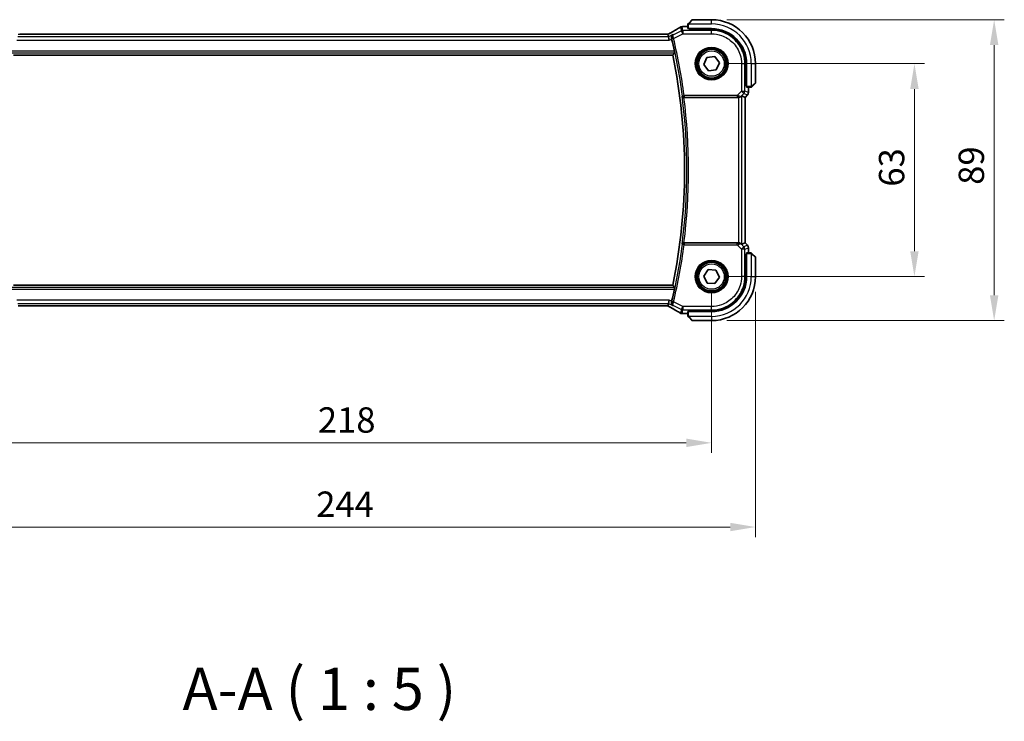
# Model space of a CAD drawing. Units: millimetres. Extents: x 0 to 7469, y 0 to 1405.
# Drawn here: x 1931 to 2222, y 393 to 600 of the extents above; entities that cross this region are included whole.
import ezdxf

# ---------------------------------------------------------------- set-up
doc = ezdxf.new("R2010")
doc.units = ezdxf.units.MM
for name, color, linetype, lineweight in [('Dimension (ISO)', 7, 'Continuous', 18), ('Symbol (ISO)', 7, 'Continuous', 18), ('Visible (ISO)', 7, 'Continuous', 35), ('Visible Narrow (ISO)', 7, 'Continuous', 25)]:
    doc.layers.add(name, color=color, linetype=linetype, lineweight=lineweight)
doc.styles.add('Note Text (TK)', font='txt')
doc.dimstyles.new('Default - Method 1b (TK)', dxfattribs={"dimscale": 3, "dimtxt": 2.5, "dimasz": 2.5, "dimexe": 1, "dimexo": 1.5, "dimgap": 1, "dimtad": 1, "dimtoh": 1, "dimrnd": 1e-08, "dimdsep": 46, "dimtxsty": 'Note Text (TK)', "dimcen": 0.09, "dimdle": 5, "dimclrd": 100, "dimclre": 100, "dimclrt": 7, "dimadec": 1, "dimazin": 1, "dimtfac": 1, "dimtmove": 0, "dimatfit": 3, "dimfxl": 1, "dimtolj": 1, "dimlwd": -1, "dimlwe": -1, "dimarcsym": 0})

# ---------------------------------------------------------------- blocks, each defined once
blk = doc.blocks.new('*D54')
at = {"layer": 'Defpoints', "color": 0}
for p in [(1917.31, 524.06), (2135.31, 524.06), (2135.31, 474.9)]:
    blk.add_point(p, dxfattribs=at)
at = {"layer": 'Dimension (ISO)', "color": 100}
for p, q in [((1917.31, 519.56), (1917.31, 471.9)), ((2135.31, 519.56), (2135.31, 471.9)), ((1924.81, 474.9), (2127.81, 474.9))]:
    blk.add_line(p, q, dxfattribs=at)
for points in [[(1924.81, 476.15), (1924.81, 473.65), (1917.31, 474.9)], [(2127.81, 476.15), (2127.81, 473.65), (2135.31, 474.9)]]:
    blk.add_solid(points, dxfattribs=at)
at = {"layer": 'Dimension (ISO)', "color": 7, "insert": (2018.86, 481.65), "char_height": 7.5, "attachment_point": 4, "style": 'Note Text (TK)'}
blk.add_mtext('\\A1;218', dxfattribs=at)
blk = doc.blocks.new('*D55')
at = {"layer": 'Defpoints', "color": 0}
for p in [(1904.31, 524.06), (2148.31, 524.06), (2148.31, 449.99)]:
    blk.add_point(p, dxfattribs=at)
at = {"layer": 'Dimension (ISO)', "color": 100}
for p, q in [((1904.31, 519.56), (1904.31, 446.99)), ((2148.31, 519.56), (2148.31, 446.99)), ((1911.81, 449.99), (2140.81, 449.99))]:
    blk.add_line(p, q, dxfattribs=at)
for points in [[(1911.81, 451.24), (1911.81, 448.74), (1904.31, 449.99)], [(2140.81, 451.24), (2140.81, 448.74), (2148.31, 449.99)]]:
    blk.add_solid(points, dxfattribs=at)
at = {"layer": 'Dimension (ISO)', "color": 7, "insert": (2018.37, 456.74), "char_height": 7.5, "attachment_point": 4, "style": 'Note Text (TK)'}
blk.add_mtext('\\A1;244', dxfattribs=at)
blk = doc.blocks.new('*D56')
at = {"layer": 'Defpoints', "color": 0}
for p in [(2135.31, 587.06), (2135.31, 524.06), (2195.31, 524.06)]:
    blk.add_point(p, dxfattribs=at)
at = {"layer": 'Dimension (ISO)', "color": 100}
for p, q in [((2139.81, 587.06), (2198.31, 587.06)), ((2195.31, 579.56), (2195.31, 531.56)), ((2139.81, 524.06), (2198.31, 524.06))]:
    blk.add_line(p, q, dxfattribs=at)
for points in [[(2194.06, 579.56), (2196.56, 579.56), (2195.31, 587.06)], [(2194.06, 531.56), (2196.56, 531.56), (2195.31, 524.06)]]:
    blk.add_solid(points, dxfattribs=at)
at = {"layer": 'Dimension (ISO)', "color": 7, "insert": (2188.56, 550.68), "char_height": 7.5, "attachment_point": 4, "rotation": 90, "style": 'Note Text (TK)'}
blk.add_mtext('\\A1;63', dxfattribs=at)
blk = doc.blocks.new('*D57')
at = {"layer": 'Defpoints', "color": 0}
for p in [(2135.31, 600.06), (2135.31, 511.06), (2218.9, 511.06)]:
    blk.add_point(p, dxfattribs=at)
at = {"layer": 'Dimension (ISO)', "color": 100}
for p, q in [((2139.81, 600.06), (2221.9, 600.06)), ((2218.9, 592.56), (2218.9, 518.56)), ((2139.81, 511.06), (2221.9, 511.06))]:
    blk.add_line(p, q, dxfattribs=at)
for points in [[(2217.65, 592.56), (2220.15, 592.56), (2218.9, 600.06)], [(2217.65, 518.56), (2220.15, 518.56), (2218.9, 511.06)]]:
    blk.add_solid(points, dxfattribs=at)
at = {"layer": 'Dimension (ISO)', "color": 7, "insert": (2212.15, 551.23), "char_height": 7.5, "attachment_point": 4, "rotation": 90, "style": 'Note Text (TK)'}
blk.add_mtext('\\A1;89', dxfattribs=at)

msp = doc.modelspace()

# ---------------------------------------------------------------- linework, layer by layer
at = {"layer": 'Visible (ISO)'}
for p, q in [((2128.5602, 599.062), (2129.5008, 600.0026)), ((2135.3094, 600.0612), (2129.6422, 600.0612)), ((2126.8881, 598.0074), (2128.3094, 598.0074)), ((2128.3094, 598.5573), (2128.3094, 597.4217)), ((2128.5094, 597.4112), (2135.3094, 597.4112)), ((2128.7094, 597.2856), (2128.7094, 597.4112)), ((2135.3065, 597.2843), (2128.7094, 597.2856)), ((2128.8094, 597.4112), (2128.8094, 597.2855)), ((2121.9754, 595.7454), (1930.6434, 595.7454)), ((2122.3838, 595.7462), (2122.5637, 594.9841)), ((2122.5637, 594.9841), (2122.7994, 593.9855)), ((1928.8173, 589.5612), (2123.8015, 589.5612)), ((2133.0141, 586.8066), (2133.9413, 588.9217)), ((2133.9413, 588.9217), (2136.2366, 589.1763)), ((2136.2366, 589.1763), (2137.6047, 587.3158)), ((2134.3822, 584.9461), (2133.0141, 586.8066)), ((2137.6047, 587.3158), (2136.6775, 585.2007)), ((2145.5307, 587.0583), (2145.5307, 580.4498)), ((2145.6594, 587.0612), (2145.6594, 580.2612)), ((2148.3094, 581.394), (2148.3094, 587.0612)), ((2136.6775, 585.2007), (2134.3822, 584.9461)), ((2145.5307, 580.5612), (2145.6594, 580.5612)), ((2145.5307, 580.4508), (2145.6594, 580.4503)), ((2145.6594, 580.4497), (2145.5307, 580.4498)), ((2145.6699, 580.0612), (2146.8055, 580.0612)), ((2146.2556, 580.0612), (2146.2556, 578.4977)), ((2148.2508, 581.2526), (2147.3102, 580.312)), ((2127.1275, 577.0612), (2143.2337, 577.0612)), ((2144.2323, 577.5073), (2145.2543, 577.084)), ((2145.2543, 577.084), (2145.2556, 577.0835)), ((2145.9627, 577.7906), (2145.2556, 577.0835)), ((2145.2556, 577.0835), (2145.2556, 534.0389)), ((2143.2337, 534.0612), (2127.1275, 534.0612)), ((2144.2323, 533.615), (2145.2543, 534.0383)), ((2145.2556, 534.0389), (2145.2543, 534.0383)), ((2145.9627, 533.3318), (2145.2556, 534.0389)), ((2145.5307, 530.6726), (2145.6594, 530.6727)), ((2145.5307, 524.0641), (2145.5307, 530.6726)), ((2145.6594, 530.6721), (2145.5307, 530.6716)), ((2145.6594, 530.5612), (2145.5307, 530.5612)), ((2145.6594, 530.8612), (2145.6594, 524.0612)), ((2146.8055, 531.0612), (2145.6699, 531.0612)), ((2146.2556, 532.6247), (2146.2556, 531.0612)), ((2147.3102, 530.8104), (2148.2508, 529.8698)), ((2148.3094, 524.0612), (2148.3094, 529.7283)), ((2133.0067, 524.2375), (2134.3108, 526.1435)), ((2134.3108, 526.1435), (2136.6134, 525.9672)), ((2136.6134, 525.9672), (2137.6121, 523.8849)), ((2123.8015, 521.5612), (1928.8173, 521.5612)), ((2134.0054, 522.1552), (2133.0067, 524.2375)), ((2136.308, 521.9789), (2134.0054, 522.1552)), ((2137.6121, 523.8849), (2136.308, 521.9789)), ((2122.5637, 516.1383), (2122.3838, 515.3762)), ((2122.5637, 516.1383), (2122.7994, 517.1369)), ((1930.6434, 515.377), (2121.9754, 515.377)), ((2128.3094, 513.115), (2126.8881, 513.115)), ((2128.3094, 513.7007), (2128.3094, 512.5651)), ((2135.3094, 513.7112), (2128.5094, 513.7112)), ((2128.7094, 513.8368), (2135.3065, 513.838)), ((2128.7094, 513.7112), (2128.7094, 513.8368)), ((2128.8094, 513.8368), (2128.8094, 513.7112)), ((2129.5008, 511.1198), (2128.5602, 512.0604)), ((2129.6422, 511.0612), (2135.3094, 511.0612))]:
    msp.add_line(p, q, dxfattribs=at)
for centre in [(2135.3094, 587.0612), (2135.3094, 524.0612)]:
    msp.add_circle(centre, 4.25, dxfattribs=at)
for centre, radius, start, end in [((2129.6422, 599.8612), 0.2, 90, 135), ((2135.3094, 587.0612), 13, 0, 90), ((2126.5647, 596.9798), 1, 94.725518, 120.643368), ((2126.8881, 597.0074), 1, 90, 95.046689), ((2135.3094, 587.0612), 10.35, 0, 90), ((1960.7844, 555.5612), 167.2687, 12.148771, 13.403164), ((1960.7844, 555.5612), 166.525, 348.218876, 11.781124), ((2148.1094, 581.394), 0.2, 315, 0), ((2145.2556, 578.4977), 1, 315, 0), ((2145.2556, 532.6247), 1, 0, 45), ((2148.1094, 529.7283), 0.2, 0, 45), ((2135.3094, 524.0612), 13, 270, 0), ((2135.3094, 524.0612), 10.35, 270, 0), ((1960.7844, 555.5612), 167.2687, 346.596836, 347.851229), ((2126.5647, 514.1426), 1, 239.356632, 265.274482), ((2126.8881, 514.115), 1, 264.953311, 270), ((2129.6422, 511.2612), 0.2, 225, 270)]:
    msp.add_arc(centre, radius, start, end, dxfattribs=at)
for centre, major_axis, ratio, start_param, end_param in [((2109.2209, 598.4561), (-20.3369, -0.063), 0.04957285, 2.58429531, 2.61458818), ((2128.5094, 597.4217), (0.2, 0), 0.05240778, 3.14159265, 4.71238898), ((2135.3046, 587.0583), (-9.3579, -4.1234), 0.99999803, 2.72655521, 4.29716714), ((2121.9755, 595.8417), (-1.8924, 0), 0.05089632, 1.57076247, 1.78634469), ((2145.6699, 580.2612), (0, -0.2), 0.05240778, 4.71238898, 6.28318531), ((2143.2337, 576.9737), (1, 0), 0.08748866, 1.5020315, 1.57079633), ((2143.2337, 576.5048), (0.9993, 1.0021), 0.03700701, 0.01526811, 0.65408381), ((2143.2337, 534.1487), (-1, 0), 0.08748866, 1.57079633, 1.63956115), ((2143.2337, 534.6175), (0.9993, -1.0021), 0.03700701, 5.6291015, 6.2679172), ((2145.6699, 530.8612), (0, -0.2), 0.05240778, 3.14159265, 4.71238898), ((2135.3046, 524.0641), (-9.3579, 4.1234), 0.99999803, 1.98601588, 3.55662781), ((1930.6433, 515.2807), (1.8924, 0), 0.05089632, 1.57076247, 1.78634469), ((2121.9755, 515.2807), (1.892, 0), 0.05087773, 1.35522381, 1.57085455), ((2109.2263, 512.6676), (20.3307, -0.064), 0.04954287, 0.52700229, 0.55730447), ((2128.5094, 513.7007), (-0.2, 0), 0.05240778, 4.71238898, 6.28318531)]:
    msp.add_ellipse(centre, major_axis=major_axis, ratio=ratio, start_param=start_param, end_param=end_param, dxfattribs=at)
for points, knots in [([(2126.055, 597.8401), (2125.876, 597.7341), (2125.6899, 597.6247), (2125.3042, 597.3998), (2125.1045, 597.2842), (2124.6921, 597.0469), (2124.4794, 596.9253), (2124.0414, 596.6764), (2123.8161, 596.5492), (2123.3535, 596.2893), (2123.1162, 596.1566), (2122.8732, 596.0215)], [0.681693487, 0.681693487, 0.681693487, 0.681693487, 0.730013755, 0.730013755, 0.778334022, 0.778334022, 0.826654289, 0.826654289, 0.874974556, 0.874974556, 0.923294824, 0.923294824, 0.923294824, 0.923294824]), ([(2128.3094, 598.7283), (2128.3094, 598.73), (2128.3094, 598.7317), (2128.3095, 598.735), (2128.3096, 598.7366), (2128.3098, 598.7413), (2128.31, 598.7443), (2128.3106, 598.7507), (2128.311, 598.754), (2128.3117, 598.7584), (2128.3118, 598.7595), (2128.3122, 598.7615), (2128.3123, 598.7624), (2128.3127, 598.7646), (2128.3129, 598.7657), (2128.3134, 598.7685), (2128.3138, 598.77), (2128.315, 598.7758), (2128.3161, 598.78), (2128.3197, 598.7925), (2128.3227, 598.8007), (2128.3284, 598.8137), (2128.3309, 598.8188), (2128.3356, 598.8274), (2128.3378, 598.8311), (2128.3433, 598.8399), (2128.3466, 598.8447), (2128.3556, 598.8565), (2128.3616, 598.8634), (2128.368, 598.8698)], [0, 0, 0, 0, 0.0005205866, 0.0005205866, 0.0010372564, 0.0010372564, 0.0020453759, 0.0020453759, 0.0033078715, 0.0033078715, 0.003728285, 0.003728285, 0.0040652602, 0.0040652602, 0.0044326559, 0.0044326559, 0.0049215163, 0.0049215163, 0.0062247865, 0.0062247865, 0.0088408435, 0.0088408435, 0.0105117913, 0.0105117913, 0.0118139276, 0.0118139276, 0.0138142202, 0.0138142202, 0.0168557728, 0.0168557728, 0.0168557728, 0.0168557728]), ([(2128.3094, 598.7283), (2128.3094, 598.7283), (2128.3094, 598.6695), (2128.3094, 598.5949), (2128.3094, 598.582), (2128.3094, 598.5693), (2128.3094, 598.5573)], [0, 0, 0, 0, 0.85253061, 0.85253061, 0.85253061, 1, 1, 1, 1]), ([(2128.5602, 599.062), (2128.4928, 598.9946), (2128.3818, 598.8836), (2128.3702, 598.872), (2128.3682, 598.87), (2128.368, 598.8698), (2128.368, 598.8698)], [0, 0, 0, 0, 0.85304448, 0.85304448, 0.85304448, 1, 1, 1, 1]), ([(2122.8732, 596.0215), (2122.8429, 596.0046), (2122.8114, 595.9872), (2122.7464, 595.9516), (2122.7129, 595.9333), (2122.644, 595.8959), (2122.6087, 595.8768), (2122.5362, 595.8379), (2122.4992, 595.8181), (2122.4301, 595.7813), (2122.3983, 595.7645), (2122.366, 595.7474)], [0.923294824, 0.923294824, 0.923294824, 0.923294824, 0.989801101, 0.989801101, 1.056307379, 1.056307379, 1.122813657, 1.122813657, 1.189319935, 1.189319935, 1.244399708, 1.244399708, 1.244399708, 1.244399708]), ([(2123.8922, 595.6483), (2123.891, 595.6476), (2123.8898, 595.6469), (2123.8147, 595.6035), (2123.7463, 595.5492), (2123.627, 595.4219), (2123.5751, 595.349), (2123.4804, 595.1645), (2123.4423, 595.0466), (2123.4147, 594.8182), (2123.4157, 594.7132), (2123.4388, 594.5744), (2123.4453, 594.5433), (2123.4532, 594.5122)], [-0.162437498, -0.162437498, -0.162437498, -0.162437498, -0.161833379, -0.161833379, -0.12450985, -0.12450985, -0.088449327, -0.088449327, -0.043702893, -0.043702893, -0.009771891, -0.009771891, 0, 0, 0, 0]), ([(2124.307, 590.763), (2124.3198, 590.7034), (2124.3324, 590.64), (2124.3541, 590.5189), (2124.363, 590.4616), (2124.3745, 590.3709), (2124.3779, 590.3313), (2124.3783, 590.2828), (2124.3763, 590.2696), (2124.3726, 590.2649)], [0.2303885177, 0.2303885177, 0.2303885177, 0.2303885177, 0.2485460951, 0.2485460951, 0.2676425535, 0.2676425535, 0.2865247498, 0.2865247498, 0.3019788028, 0.3019788028, 0.3019788028, 0.3019788028]), ([(2146.8055, 580.0612), (2146.8748, 580.0612), (2146.9652, 580.0612), (2146.9748, 580.0612), (2146.9765, 580.0612), (2146.9766, 580.0612), (2146.9766, 580.0612)], [0, 0, 0, 0, 0.85378669, 0.85378669, 0.85378669, 1, 1, 1, 1]), ([(2147.118, 580.1198), (2147.1153, 580.117), (2147.1124, 580.1143), (2147.1066, 580.1092), (2147.1036, 580.1067), (2147.0996, 580.1035), (2147.0986, 580.1027), (2147.0927, 580.0983), (2147.0879, 580.0949), (2147.077, 580.0881), (2147.071, 580.0847), (2147.0603, 580.0794), (2147.0555, 580.0773), (2147.0394, 580.0709), (2147.0275, 580.0674), (2147.0142, 580.0647), (2147.0126, 580.0644), (2147.0101, 580.064), (2147.0091, 580.0638), (2147.007, 580.0635), (2147.0058, 580.0633), (2147.0013, 580.0627), (2146.9977, 580.0623), (2146.9914, 580.0617), (2146.9886, 580.0615), (2146.9842, 580.0613), (2146.9827, 580.0613), (2146.9797, 580.0612), (2146.9781, 580.0612), (2146.9766, 580.0612)], [0, 0, 0, 0, 0.0012495082, 0.0012495082, 0.0025789255, 0.0025789255, 0.0030216337, 0.0030216337, 0.0051689662, 0.0051689662, 0.0071607713, 0.0071607713, 0.0087369275, 0.0087369275, 0.0124076696, 0.0124076696, 0.0128838964, 0.0128838964, 0.0132563707, 0.0132563707, 0.0136942812, 0.0136942812, 0.0150093851, 0.0150093851, 0.0159623197, 0.0159623197, 0.0164478625, 0.0164478625, 0.0169364279, 0.0169364279, 0.0169364279, 0.0169364279]), ([(2147.118, 580.1198), (2147.118, 580.1198), (2147.1579, 580.1597), (2147.2265, 580.2283), (2147.2565, 580.2582), (2147.2862, 580.288), (2147.3102, 580.312)], [0, 0, 0, 0, 0.69625733, 0.69625733, 0.69625733, 1, 1, 1, 1]), ([(2126.5739, 577.4541), (2126.5741, 577.4532), (2126.5743, 577.4522), (2126.5864, 577.4012), (2126.6073, 577.352), (2126.6656, 577.2622), (2126.7025, 577.2208), (2126.7911, 577.1498), (2126.8425, 577.1195), (2126.9471, 577.0802), (2126.9969, 577.0683), (2127.0669, 577.0618), (2127.0847, 577.0611), (2127.1026, 577.0611)], [-0.0860129447, -0.0860129447, -0.0860129447, -0.0860129447, -0.0855861989, -0.0855861989, -0.0631551994, -0.0631551994, -0.0418007153, -0.0418007153, -0.0213443691, -0.0213443691, -0.0053760357, -0.0053760357, 0, 0, 0, 0]), ([(2143.3024, 577.061), (2143.3407, 577.0607), (2143.3784, 577.0626), (2143.5339, 577.0778), (2143.6519, 577.1104), (2143.8537, 577.2035), (2143.9387, 577.263), (2144.0042, 577.3226)], [0.8298982879, 0.8298982879, 0.8298982879, 0.8298982879, 0.8410982076, 0.8410982076, 0.8775623183, 0.8775623183, 0.9130044145, 0.9130044145, 0.9130044145, 0.9130044145]), ([(2127.1026, 534.0612), (2127.0524, 534.0615), (2127.0034, 534.0548), (2126.9007, 534.0279), (2126.8495, 534.0053), (2126.7442, 533.9408), (2126.6951, 533.895), (2126.6167, 533.7913), (2126.5889, 533.7318), (2126.5743, 533.6701), (2126.5741, 533.6692), (2126.5739, 533.6682)], [-0.0863834538, -0.0863834538, -0.0863834538, -0.0863834538, -0.0711469849, -0.0711469849, -0.0525499132, -0.0525499132, -0.0274363776, -0.0274363776, 0, 0, 0.0004302974, 0.0004302974, 0.0004302974, 0.0004302974]), ([(2144.0042, 533.7998), (2143.9401, 533.8581), (2143.858, 533.9158), (2143.6581, 534.0102), (2143.5373, 534.0442), (2143.3784, 534.0598), (2143.3406, 534.0616), (2143.3024, 534.0614)], [0.4186015433, 0.4186015433, 0.4186015433, 0.4186015433, 0.4530214688, 0.4530214688, 0.4905261815, 0.4905261815, 0.5017410096, 0.5017410096, 0.5017410096, 0.5017410096]), ([(2146.9766, 531.0612), (2146.9766, 531.0612), (2146.9177, 531.0612), (2146.8432, 531.0612), (2146.8303, 531.0612), (2146.8175, 531.0612), (2146.8055, 531.0612)], [0, 0, 0, 0, 0.85253061, 0.85253061, 0.85253061, 1, 1, 1, 1]), ([(2146.9766, 531.0612), (2146.9782, 531.0612), (2146.9799, 531.0612), (2146.9832, 531.0611), (2146.9848, 531.061), (2146.9895, 531.0608), (2146.9925, 531.0606), (2146.9989, 531.06), (2147.0023, 531.0596), (2147.0067, 531.0589), (2147.0078, 531.0587), (2147.0097, 531.0584), (2147.0107, 531.0583), (2147.0128, 531.0579), (2147.0139, 531.0577), (2147.0167, 531.0571), (2147.0183, 531.0568), (2147.024, 531.0555), (2147.0282, 531.0545), (2147.0407, 531.0509), (2147.0489, 531.0479), (2147.0619, 531.0422), (2147.067, 531.0397), (2147.0757, 531.035), (2147.0794, 531.0328), (2147.0881, 531.0273), (2147.0929, 531.024), (2147.1048, 531.015), (2147.1116, 531.009), (2147.118, 531.0026)], [0, 0, 0, 0, 0.0005205866, 0.0005205866, 0.0010372564, 0.0010372564, 0.0020453759, 0.0020453759, 0.0033078715, 0.0033078715, 0.003728285, 0.003728285, 0.0040652602, 0.0040652602, 0.0044326559, 0.0044326559, 0.0049215163, 0.0049215163, 0.0062247865, 0.0062247865, 0.0088408435, 0.0088408435, 0.0105117913, 0.0105117913, 0.0118139276, 0.0118139276, 0.0138142202, 0.0138142202, 0.0168557728, 0.0168557728, 0.0168557728, 0.0168557728]), ([(2147.3102, 530.8104), (2147.2428, 530.8778), (2147.1318, 530.9887), (2147.1202, 531.0004), (2147.1182, 531.0024), (2147.118, 531.0026), (2147.118, 531.0026)], [0, 0, 0, 0, 0.85304448, 0.85304448, 0.85304448, 1, 1, 1, 1]), ([(2124.3726, 520.8575), (2124.3763, 520.8527), (2124.3783, 520.8396), (2124.3779, 520.7911), (2124.3745, 520.7515), (2124.363, 520.6608), (2124.3541, 520.6035), (2124.3324, 520.4823), (2124.3198, 520.4189), (2124.307, 520.3594)], [0.0034281434, 0.0034281434, 0.0034281434, 0.0034281434, 0.0188821964, 0.0188821964, 0.0377643928, 0.0377643928, 0.0568608511, 0.0568608511, 0.0750184286, 0.0750184286, 0.0750184286, 0.0750184286]), ([(2123.4532, 516.6101), (2123.4274, 516.5092), (2123.4169, 516.4087), (2123.4217, 516.1895), (2123.4448, 516.0751), (2123.5217, 515.8629), (2123.5779, 515.7662), (2123.7149, 515.5989), (2123.7977, 515.5287), (2123.8898, 515.4754), (2123.891, 515.4747), (2123.8922, 515.474)], [-0.163140563, -0.163140563, -0.163140563, -0.163140563, -0.131124494, -0.131124494, -0.090294682, -0.090294682, -0.046293922, -0.046293922, 0, 0, 0.000608734, 0.000608734, 0.000608734, 0.000608734]), ([(2122.366, 515.3749), (2122.3983, 515.3579), (2122.4301, 515.341), (2122.4992, 515.3043), (2122.5362, 515.2845), (2122.6087, 515.2456), (2122.644, 515.2265), (2122.7129, 515.1891), (2122.7464, 515.1708), (2122.8114, 515.1351), (2122.8429, 515.1178), (2122.8732, 515.1009)], [-1.244399696, -1.244399696, -1.244399696, -1.244399696, -1.189319935, -1.189319935, -1.122813657, -1.122813657, -1.056307379, -1.056307379, -0.989801101, -0.989801101, -0.923294824, -0.923294824, -0.923294824, -0.923294824]), ([(2122.8732, 515.1009), (2123.1162, 514.9657), (2123.3535, 514.8331), (2123.8161, 514.5732), (2124.0414, 514.4459), (2124.4794, 514.1971), (2124.6921, 514.0755), (2125.1045, 513.8382), (2125.3042, 513.7226), (2125.6899, 513.4976), (2125.876, 513.3883), (2126.055, 513.2822)], [-0.923294824, -0.923294824, -0.923294824, -0.923294824, -0.874974556, -0.874974556, -0.826654289, -0.826654289, -0.778334022, -0.778334022, -0.730013755, -0.730013755, -0.681693487, -0.681693487, -0.681693487, -0.681693487]), ([(2128.3094, 512.5651), (2128.3094, 512.4958), (2128.3094, 512.4054), (2128.3094, 512.3958), (2128.3094, 512.3941), (2128.3094, 512.394), (2128.3094, 512.394)], [0, 0, 0, 0, 0.85378669, 0.85378669, 0.85378669, 1, 1, 1, 1]), ([(2128.368, 512.2526), (2128.3653, 512.2553), (2128.3626, 512.2582), (2128.3574, 512.264), (2128.3549, 512.267), (2128.3517, 512.271), (2128.351, 512.272), (2128.3465, 512.2779), (2128.3431, 512.2827), (2128.3363, 512.2936), (2128.3329, 512.2996), (2128.3277, 512.3103), (2128.3255, 512.3151), (2128.3191, 512.3312), (2128.3156, 512.3431), (2128.313, 512.3564), (2128.3127, 512.3579), (2128.3122, 512.3605), (2128.3121, 512.3615), (2128.3117, 512.3636), (2128.3116, 512.3648), (2128.3109, 512.3693), (2128.3105, 512.3728), (2128.3099, 512.3792), (2128.3097, 512.382), (2128.3095, 512.3864), (2128.3095, 512.3879), (2128.3094, 512.3909), (2128.3094, 512.3925), (2128.3094, 512.394)], [0, 0, 0, 0, 0.0012495082, 0.0012495082, 0.0025789255, 0.0025789255, 0.0030216337, 0.0030216337, 0.0051689662, 0.0051689662, 0.0071607713, 0.0071607713, 0.0087369275, 0.0087369275, 0.0124076696, 0.0124076696, 0.0128838964, 0.0128838964, 0.0132563707, 0.0132563707, 0.0136942812, 0.0136942812, 0.0150093851, 0.0150093851, 0.0159623197, 0.0159623197, 0.0164478625, 0.0164478625, 0.0169364279, 0.0169364279, 0.0169364279, 0.0169364279]), ([(2128.368, 512.2526), (2128.368, 512.2526), (2128.4079, 512.2127), (2128.4765, 512.1441), (2128.5065, 512.1141), (2128.5362, 512.0844), (2128.5602, 512.0604)], [0, 0, 0, 0, 0.69625733, 0.69625733, 0.69625733, 1, 1, 1, 1])]:
    msp.add_open_spline(points, degree=3, knots=knots, dxfattribs=at)
for points, degree in [([(2122.3838, 595.7462), (2122.3835, 595.7472), (2122.3824, 595.7476), (2122.3802, 595.7476)], 3), ([(2123.4972, 594.3343), (2123.4833, 594.3926), (2123.4685, 594.4526), (2123.4532, 594.5122)], 3), ([(2123.8015, 589.5612), (2124.0871, 589.9124), (2124.3726, 590.2649)], 2), ([(2127.1275, 577.0612), (2127.1194, 577.0612), (2127.1111, 577.0612), (2127.1026, 577.0611)], 3), ([(2127.1026, 534.0612), (2127.1111, 534.0612), (2127.1194, 534.0612), (2127.1275, 534.0612)], 3), ([(2124.3726, 520.8575), (2124.0871, 521.2099), (2123.8015, 521.5612)], 2), ([(2123.4532, 516.6101), (2123.4685, 516.6698), (2123.4833, 516.7297), (2123.4972, 516.788)], 3), ([(2122.3802, 515.3748), (2122.3824, 515.3748), (2122.3835, 515.3752), (2122.3838, 515.3762)], 3)]:
    msp.add_open_spline(points, degree=degree, dxfattribs=at)
at = {"layer": 'Visible Narrow (ISO)'}
for p, q in [((2129.6422, 600.0612), (2128.7016, 598.9414)), ((2135.3094, 598.8112), (2135.3094, 600.0612)), ((2126.1181, 597.873), (2126.3714, 596.8)), ((2126.818, 596.9055), (2126.5647, 597.9784)), ((2126.8881, 598.0074), (2126.8881, 598.006)), ((2126.8881, 598.006), (2128.3094, 598.006)), ((2128.3094, 598.5573), (2128.5094, 598.5573)), ((2128.5094, 597.4112), (2128.5094, 598.5573)), ((2128.6049, 598.8112), (2135.3094, 598.8112)), ((2129.0094, 597.2855), (2129.0094, 597.4112)), ((2135.3065, 597.2843), (2135.3092, 596.9055)), ((2122.5637, 594.9841), (1930.0551, 594.9841)), ((1930.6434, 595.744), (1930.6434, 595.7454)), ((1930.6434, 595.744), (2121.9754, 595.744)), ((2121.9754, 595.744), (2121.9754, 595.7454)), ((2123.8922, 595.6483), (2122.5637, 594.9841)), ((2122.7994, 593.9855), (2123.4972, 594.3343)), ((2124.0573, 594.5265), (2123.5728, 594.4109)), ((2126.3714, 596.8), (2124.0315, 595.6301)), ((2124.0573, 594.5265), (2126.818, 595.9068)), ((2126.818, 595.9068), (2126.3714, 596.8)), ((2126.818, 596.9055), (2126.818, 595.9068)), ((2135.3092, 596.9055), (2126.818, 596.9055)), ((2126.818, 595.9068), (2135.3092, 595.9068)), ((2135.3092, 595.9068), (2135.3092, 596.9055)), ((1929.8194, 593.9855), (2122.7994, 593.9855)), ((1928.2462, 590.2649), (2124.3726, 590.2649)), ((2124.307, 590.763), (1928.3118, 590.763)), ((2144.1551, 587.061), (2144.1551, 578.9535)), ((2144.1551, 587.061), (2145.1537, 587.061)), ((2145.1537, 578.9535), (2145.1537, 587.061)), ((2145.1537, 587.061), (2145.5307, 587.0583)), ((2147.0594, 587.0612), (2147.0594, 580.3566)), ((2147.0594, 587.0612), (2148.3094, 587.0612)), ((2145.6594, 580.7612), (2145.5307, 580.7612)), ((2146.8055, 580.2612), (2145.6594, 580.2612)), ((2146.2543, 580.0612), (2146.2543, 578.4977)), ((2146.8055, 580.2612), (2146.8055, 580.0612)), ((2147.1896, 580.4534), (2148.3094, 581.394)), ((2126.6889, 577.585), (2127.1827, 577.6506)), ((2142.8521, 577.6506), (2127.1827, 577.6506)), ((2127.1827, 577.6506), (2127.1827, 577.1525)), ((2127.1827, 577.1525), (2142.8521, 577.1525)), ((2144.1551, 578.9535), (2142.8521, 577.6506)), ((2142.8521, 577.6506), (2142.8521, 577.1525)), ((2143.2337, 577.0612), (2143.2337, 534.0612)), ((2143.3146, 577.1412), (2143.3024, 577.061)), ((2144.0042, 577.3226), (2144.0164, 577.4026)), ((2144.0164, 577.4026), (2144.8612, 578.2474)), ((2144.1551, 578.9535), (2145.1537, 578.9535)), ((2144.8612, 578.2474), (2144.1551, 578.9535)), ((2144.2323, 533.615), (2144.2323, 577.5073)), ((2144.8612, 578.2474), (2145.9618, 577.7915)), ((2146.2543, 578.4977), (2145.1537, 578.9535)), ((2145.9618, 577.7915), (2145.2543, 577.084)), ((2145.2543, 577.084), (2145.2543, 534.0383)), ((2145.9627, 577.7906), (2145.9618, 577.7915)), ((2146.2543, 578.4977), (2146.2556, 578.4977)), ((2127.1827, 533.4718), (2126.6889, 533.5373)), ((2127.1827, 533.9699), (2127.1827, 533.4718)), ((2142.8521, 533.9699), (2127.1827, 533.9699)), ((2127.1827, 533.4718), (2142.8521, 533.4718)), ((2142.8521, 533.4718), (2142.8521, 533.9699)), ((2142.8521, 533.4718), (2144.1551, 532.1688)), ((2143.3146, 533.9812), (2143.3024, 534.0614)), ((2144.0164, 533.7198), (2144.0042, 533.7998)), ((2144.8612, 532.875), (2144.0164, 533.7198)), ((2145.9618, 533.3308), (2144.8612, 532.875)), ((2145.2543, 534.0383), (2145.9618, 533.3308)), ((2145.9618, 533.3308), (2145.9627, 533.3318)), ((2144.1551, 532.1688), (2144.8612, 532.875)), ((2144.1551, 532.1688), (2144.1551, 524.0613)), ((2145.1537, 532.1688), (2144.1551, 532.1688)), ((2145.1537, 532.1688), (2146.2543, 532.6247)), ((2145.1537, 524.0613), (2145.1537, 532.1688)), ((2145.5307, 530.3612), (2145.6594, 530.3612)), ((2145.6594, 530.8612), (2146.8055, 530.8612)), ((2146.2556, 532.6247), (2146.2543, 532.6247)), ((2146.2543, 532.6247), (2146.2543, 531.0612)), ((2146.8055, 531.0612), (2146.8055, 530.8612)), ((2147.0594, 530.7657), (2147.0594, 524.0612)), ((2148.3094, 529.7283), (2147.1896, 530.669)), ((2145.1537, 524.0613), (2144.1551, 524.0613)), ((2145.5307, 524.0641), (2145.1537, 524.0613)), ((2147.0594, 524.0612), (2148.3094, 524.0612)), ((2124.3726, 520.8575), (1928.2462, 520.8575)), ((1928.3118, 520.3594), (2124.307, 520.3594)), ((2122.7994, 517.1369), (1929.8194, 517.1369)), ((1930.0551, 516.1383), (2122.5637, 516.1383)), ((2122.5637, 516.1383), (2123.8922, 515.474)), ((2123.4972, 516.788), (2122.7994, 517.1369)), ((2124.0573, 516.5959), (2123.5728, 516.7115)), ((2126.818, 515.2155), (2124.0573, 516.5959)), ((1930.6434, 515.3784), (1930.6434, 515.377)), ((2121.9754, 515.3784), (1930.6434, 515.3784)), ((2121.9754, 515.3784), (2121.9754, 515.377)), ((2124.0315, 515.4923), (2126.3714, 514.3223)), ((2126.3714, 514.3223), (2126.1181, 513.2494)), ((2126.3714, 514.3223), (2126.818, 515.2155)), ((2126.5647, 513.144), (2126.818, 514.2169)), ((2135.3092, 515.2155), (2126.818, 515.2155)), ((2126.818, 515.2155), (2126.818, 514.2169)), ((2126.818, 514.2169), (2135.3092, 514.2169)), ((2126.8881, 513.1163), (2126.8881, 513.115)), ((2128.3094, 513.1163), (2126.8881, 513.1163)), ((2128.5094, 512.5651), (2128.5094, 513.7112)), ((2129.0094, 513.7112), (2129.0094, 513.8369)), ((2135.3092, 514.2169), (2135.3065, 513.838)), ((2135.3092, 514.2169), (2135.3092, 515.2155)), ((2128.5094, 512.5651), (2128.3094, 512.5651)), ((2135.3094, 512.3112), (2128.6049, 512.3112)), ((2128.7016, 512.181), (2129.6422, 511.0612)), ((2135.3094, 512.3112), (2135.3094, 511.0612))]:
    msp.add_line(p, q, dxfattribs=at)
for centre, radius in [((2135.3094, 587.0612), 4.8747), ((2135.3094, 587.0612), 4.6748), ((2135.3094, 587.0612), 4.5067), ((2135.3094, 587.0612), 4.3069), ((2135.3094, 587.0612), 3.75), ((2135.3094, 524.0612), 4.8747), ((2135.3094, 524.0612), 4.6748), ((2135.3094, 524.0612), 4.5067), ((2135.3094, 524.0612), 4.3069), ((2135.3094, 524.0612), 3.75)]:
    msp.add_circle(centre, radius, dxfattribs=at)
for centre, radius, start, end in [((2135.3094, 587.0612), 11.75, 0, 90), ((1960.7844, 555.5612), 167.36, 7.561812, 13.422653), ((1960.7844, 555.5612), 167.8581, 7.561812, 13.422653), ((1960.7844, 555.5612), 167.2287, 352.477458, 7.522542), ((1960.7844, 555.5612), 167.7268, 352.635298, 7.364702), ((1960.7844, 555.5612), 167.36, 346.577347, 352.438188), ((1960.7844, 555.5612), 167.8581, 346.577347, 352.438188), ((2135.3094, 524.0612), 11.75, 270, 0)]:
    msp.add_arc(centre, radius, start, end, dxfattribs=at)
for centre, major_axis, ratio, start_param, end_param in [((2108.3822, 589.6639), (20.9942, 10.526), 0.04684915, 5.45306104, 5.69466238), ((2126.5647, 596.9798), (-0.5097, 0.8604), 0.8050364, 6.19484775, 6.28318531), ((2126.5647, 596.9798), (0.9732, 0.2298), 0.99855333, 1.33929603, 1.80229662), ((2126.5647, 596.9798), (-0.0824, 0.9966), 0.84374206, 6.18552466, 6.28318531), ((2108.8288, 598.5677), (21, 0), 0.05240778, 5.71814711, 5.7475933), ((2126.8881, 597.0074), (-0.088, 0.9961), 0.85909459, 6.18075102, 6.28318531), ((2128.7016, 598.9205), (-0.1414, 0.1414), 0.07384634, 4.78610152, 6.28318531), ((1930.6434, 595.8488), (2, 0), 0.05240778, 4.50676162, 4.71238898), ((2121.9754, 595.8488), (2, 0), 0.05240778, 4.71238898, 4.91801634), ((2121.5288, 595.4334), (1.9994, 1.0025), 0.04684915, 5.12275543, 5.45306104), ((2123.3593, 595.1476), (-0.486, 0.8739), 0.64210111, 6.21486372, 6.28318531), ((2124.0353, 594.6155), (-0.4844, -0.1239), 0.17505315, 4.75028198, 6.19454666), ((2126.818, 595.9068), (-0.9732, -0.2298), 0.99855333, 4.48088869, 4.94388927), ((2147.1688, 580.4534), (0.1414, -0.1414), 0.07384634, 0, 1.49708378), ((2127.1827, 577.6506), (0.3761, -0.3295), 0.99330373, 3.99630876, 5.4284692), ((2142.8084, 577.6068), (1.0614, -0.3524), 0.0494607, 0.81167584, 1.54599516), ((2142.8084, 577.1087), (0.7085, 0.0027), 0.06162707, 0.77445607, 1.50877539), ((2143.3103, 578.1088), (0.904, -0.4362), 0.95591855, 5.14893757, 5.9330547), ((2143.3146, 577.6393), (-0.0295, -0.4991), 0.55941635, 0.10534267, 1.1096046), ((2143.3103, 578.1088), (-0.729, 0.6851), 0.46466527, 2.29067117, 3.0747883), ((2144.1551, 578.9535), (0.3827, 0.9239), 0.99839497, 4.3202575, 5.10452046), ((2145.2556, 578.4977), (-0.3827, -0.9239), 0.99839497, 1.17866484, 1.96292781), ((2127.1827, 533.4718), (-0.3761, -0.3295), 0.99330373, 3.99630876, 5.4284692), ((2142.8084, 534.0136), (0.7085, -0.0027), 0.06162707, 4.77440992, 5.50872924), ((2142.8084, 533.5155), (1.0614, 0.3524), 0.0494607, 4.73719015, 5.47150947), ((2143.3103, 533.0136), (-0.904, -0.4362), 0.95591855, 3.49172326, 4.27584039), ((2143.3146, 533.4831), (-0.0295, 0.4991), 0.55941635, 5.1735807, 6.17784264), ((2143.3103, 533.0136), (0.729, 0.6851), 0.46466527, 0.06680435, 0.85092148), ((2145.2556, 532.6247), (0.3827, -0.9239), 0.99839497, 1.17866484, 1.96292781), ((2144.1551, 532.1688), (-0.3827, 0.9239), 0.99839497, 4.3202575, 5.10452046), ((2147.1688, 530.669), (0.1414, 0.1414), 0.07384634, 4.78610152, 6.28318531), ((2124.0353, 516.5068), (-0.4844, 0.1239), 0.17505315, 0.08863865, 1.53290333), ((1930.6434, 515.2736), (-2, 0), 0.05240778, 4.71238898, 4.91801634), ((2121.9754, 515.2736), (-2, 0), 0.05240778, 4.50676162, 4.71238898), ((2121.5288, 515.6889), (1.9994, -1.0025), 0.04684915, 0.83012427, 1.16042987), ((2123.3593, 515.9748), (-0.486, -0.8739), 0.64210111, 0, 0.06832159), ((2108.3822, 521.4585), (20.9942, -10.526), 0.04684915, 0.58852293, 0.83012427), ((2126.5647, 514.1426), (-0.5097, -0.8604), 0.8050364, 0, 0.08833756), ((2126.5647, 514.1426), (-0.9732, 0.2298), 0.99855333, 1.33929603, 1.80229662), ((2126.818, 515.2155), (0.9732, -0.2298), 0.99855333, 4.48088869, 4.94388927), ((2126.5647, 514.1426), (-0.0824, -0.9966), 0.84374206, 0, 0.09766065), ((2108.8288, 512.5547), (-21, 0), 0.05240778, 3.67718466, 3.70663085), ((2126.8881, 514.115), (-0.088, -0.9961), 0.85909459, 0, 0.10243429), ((2128.7016, 512.2018), (-0.1414, -0.1414), 0.07384634, 0, 1.49708378)]:
    msp.add_ellipse(centre, major_axis=major_axis, ratio=ratio, start_param=start_param, end_param=end_param, dxfattribs=at)
for points in [[(2128.5094, 598.5573), (2128.5094, 598.5939), (2128.5851, 598.7804), (2128.6049, 598.8112)], [(2128.6049, 598.8112), (2128.6137, 598.8249), (2128.6912, 598.9289), (2128.7016, 598.9414)], [(2123.4532, 594.5122), (2123.4537, 594.5122), (2123.4542, 594.5121), (2123.4547, 594.512)], [(2124.0315, 595.6301), (2123.985, 595.6362), (2123.9386, 595.6422), (2123.8922, 595.6483)], [(2147.0594, 580.3566), (2147.0286, 580.3369), (2146.8422, 580.2612), (2146.8055, 580.2612)], [(2147.1896, 580.4534), (2147.1772, 580.4429), (2147.0731, 580.3654), (2147.0594, 580.3566)], [(2127.1026, 577.0611), (2127.1026, 577.0612), (2127.1027, 577.0612), (2127.1027, 577.0612)], [(2127.1027, 534.0612), (2127.1027, 534.0612), (2127.1026, 534.0612), (2127.1026, 534.0612)], [(2146.8055, 530.8612), (2146.8422, 530.8612), (2147.0286, 530.7855), (2147.0594, 530.7657)], [(2147.0594, 530.7657), (2147.0731, 530.7569), (2147.1772, 530.6794), (2147.1896, 530.669)], [(2123.4547, 516.6103), (2123.4542, 516.6103), (2123.4537, 516.6102), (2123.4532, 516.6101)], [(2123.8922, 515.474), (2123.9386, 515.4801), (2123.985, 515.4862), (2124.0315, 515.4923)], [(2128.6049, 512.3112), (2128.5851, 512.342), (2128.5094, 512.5284), (2128.5094, 512.5651)], [(2128.7016, 512.181), (2128.6912, 512.1934), (2128.6137, 512.2975), (2128.6049, 512.3112)]]:
    msp.add_open_spline(points, degree=3, dxfattribs=at)
for points, knots in [([(2123.4547, 594.512), (2123.4779, 594.5091), (2123.501, 594.5061), (2123.5241, 594.5031), (2123.533, 594.502), (2123.5419, 594.5008), (2123.5508, 594.4997)], [-0.251094085, -0.251094085, -0.251094085, -0.251094085, -0.176013529, -0.176013529, -0.176013529, -0.147090475, -0.147090475, -0.147090475, -0.147090475]), ([(2124.0315, 595.6301), (2123.9228, 595.5717), (2123.8244, 595.491), (2123.6664, 595.2951), (2123.6043, 595.1823), (2123.5343, 594.9513), (2123.5177, 594.8409), (2123.5227, 594.6503), (2123.5325, 594.5744), (2123.5508, 594.4997)], [-0.0812936243, -0.0812936243, -0.0812936243, -0.0812936243, -0.0550695094, -0.0550695094, -0.0305941719, -0.0305941719, -0.0117669892, -0.0117669892, 0, 0, 0, 0]), ([(2123.5508, 594.4997), (2123.5546, 594.485), (2123.5583, 594.4703), (2123.5656, 594.4407), (2123.5692, 594.4258), (2123.5728, 594.4109)], [0, 0, 0, 0, 0.00461024239, 0.00461024239, 0.00922048479, 0.00922048479, 0.00922048479, 0.00922048479]), ([(2123.9953, 594.6956), (2123.9688, 594.7668), (2123.947, 594.8374), (2123.9037, 595.011), (2123.8898, 595.108), (2123.8809, 595.3043), (2123.8927, 595.3949), (2123.9419, 595.5428), (2123.9814, 595.5975), (2124.0315, 595.6301)], [0, 0, 0, 0, 0.0117669892, 0.0117669892, 0.0305941719, 0.0305941719, 0.0550695094, 0.0550695094, 0.0812936243, 0.0812936243, 0.0812936243, 0.0812936243]), ([(2124.0573, 594.5265), (2124.047, 594.5548), (2124.0367, 594.5832), (2124.016, 594.6396), (2124.0056, 594.6677), (2123.9953, 594.6956)], [-0.00922048479, -0.00922048479, -0.00922048479, -0.00922048479, -0.00461024239, -0.00461024239, 0, 0, 0, 0]), ([(2145.1537, 587.061), (2145.1537, 588.0455), (2145.0049, 589.0298), (2144.2485, 591.475), (2143.4156, 592.8646), (2141.2577, 595.046), (2139.9627, 595.8638), (2137.5126, 596.7188), (2136.4109, 596.9055), (2135.3092, 596.9055)], [-0.78539802, -0.78539802, -0.78539802, -0.78539802, -0.48539865, -0.48539865, -0.00539962, -0.00539962, 0.44964056, 0.44964056, 0.78539801, 0.78539801, 0.78539801, 0.78539801]), ([(2135.3092, 595.9068), (2136.2992, 595.9068), (2137.2891, 595.7391), (2139.4906, 594.9708), (2140.6543, 594.236), (2142.5932, 592.2759), (2143.3417, 591.0273), (2144.0214, 588.8301), (2144.1551, 587.9456), (2144.1551, 587.061)], [-0.78539802, -0.78539802, -0.78539802, -0.78539802, -0.44964056, -0.44964056, 0.00539962, 0.00539962, 0.48539865, 0.48539865, 0.78539802, 0.78539802, 0.78539802, 0.78539802]), ([(2126.6889, 577.585), (2126.6814, 577.5765), (2126.6739, 577.5679), (2126.6663, 577.5594), (2126.6355, 577.5243), (2126.6047, 577.4892), (2126.5739, 577.4541)], [-1.011142215, -1.011142215, -1.011142215, -1.011142215, -0.981509532, -0.981509532, -0.981509532, -0.860130701, -0.860130701, -0.860130701, -0.860130701]), ([(2127.1027, 577.0612), (2127.1218, 577.083), (2127.141, 577.1049), (2127.1601, 577.1267), (2127.1676, 577.1353), (2127.1752, 577.1439), (2127.1827, 577.1525)], [0.906080763, 0.906080763, 0.906080763, 0.906080763, 0.981509532, 0.981509532, 0.981509532, 1.011142215, 1.011142215, 1.011142215, 1.011142215]), ([(2126.5739, 533.6682), (2126.6047, 533.6332), (2126.6355, 533.5981), (2126.6663, 533.563), (2126.6739, 533.5545), (2126.6814, 533.5459), (2126.6889, 533.5373)], [-0.24742433, -0.24742433, -0.24742433, -0.24742433, -0.126045498, -0.126045498, -0.126045498, -0.096412815, -0.096412815, -0.096412815, -0.096412815]), ([(2127.1827, 533.9699), (2127.1752, 533.9785), (2127.1676, 533.9871), (2127.1601, 533.9956), (2127.141, 534.0175), (2127.1218, 534.0393), (2127.1027, 534.0612)], [0.096412815, 0.096412815, 0.096412815, 0.096412815, 0.126045498, 0.126045498, 0.126045498, 0.201474268, 0.201474268, 0.201474268, 0.201474268]), ([(2144.1551, 524.0613), (2144.1551, 523.1768), (2144.0214, 522.2923), (2143.3417, 520.0951), (2142.5932, 518.8465), (2140.6543, 516.8864), (2139.4906, 516.1516), (2137.2891, 515.3833), (2136.2992, 515.2155), (2135.3092, 515.2155)], [-0.78539802, -0.78539802, -0.78539802, -0.78539802, -0.48539865, -0.48539865, -0.00539962, -0.00539962, 0.44964056, 0.44964056, 0.78539802, 0.78539802, 0.78539802, 0.78539802]), ([(2135.3092, 514.2169), (2136.4109, 514.2169), (2137.5126, 514.4036), (2139.9627, 515.2586), (2141.2577, 516.0764), (2143.4156, 518.2577), (2144.2485, 519.6474), (2145.0049, 522.0926), (2145.1537, 523.0769), (2145.1537, 524.0613)], [-0.78539801, -0.78539801, -0.78539801, -0.78539801, -0.44964056, -0.44964056, 0.00539962, 0.00539962, 0.48539865, 0.48539865, 0.78539802, 0.78539802, 0.78539802, 0.78539802]), ([(2123.5508, 516.6227), (2123.5423, 516.6216), (2123.5337, 516.6205), (2123.5251, 516.6194), (2123.5016, 516.6164), (2123.4782, 516.6133), (2123.4547, 516.6103)], [0.147136794, 0.147136794, 0.147136794, 0.147136794, 0.175007434, 0.175007434, 0.175007434, 0.251140403, 0.251140403, 0.251140403, 0.251140403]), ([(2123.5508, 516.6227), (2123.5386, 516.5729), (2123.5301, 516.5224), (2123.5176, 516.393), (2123.5192, 516.3157), (2123.5397, 516.1519), (2123.5624, 516.0667), (2123.6367, 515.8796), (2123.6976, 515.7827), (2123.8448, 515.615), (2123.9341, 515.5446), (2124.0315, 515.4923)], [-0.080883173, -0.080883173, -0.080883173, -0.080883173, -0.0730317018, -0.0730317018, -0.060469348, -0.060469348, -0.0450755173, -0.0450755173, -0.0230692139, -0.0230692139, 0.0004104513, 0.0004104513, 0.0004104513, 0.0004104513]), ([(2123.5728, 516.7115), (2123.5692, 516.6966), (2123.5656, 516.6817), (2123.5583, 516.6521), (2123.5546, 516.6373), (2123.5508, 516.6227)], [0, 0, 0, 0, 0.00461024239, 0.00461024239, 0.00922048479, 0.00922048479, 0.00922048479, 0.00922048479]), ([(2124.0315, 515.4923), (2123.9866, 515.5214), (2123.9502, 515.5686), (2123.9012, 515.693), (2123.8868, 515.7694), (2123.8838, 515.9251), (2123.8888, 515.9979), (2123.9119, 516.1426), (2123.9273, 516.2123), (2123.962, 516.332), (2123.9776, 516.3793), (2123.9953, 516.4268)], [-0.0004104513, -0.0004104513, -0.0004104513, -0.0004104513, 0.0230692139, 0.0230692139, 0.0450755173, 0.0450755173, 0.060469348, 0.060469348, 0.0730317018, 0.0730317018, 0.080883173, 0.080883173, 0.080883173, 0.080883173]), ([(2123.9953, 516.4268), (2124.0056, 516.4547), (2124.016, 516.4828), (2124.0367, 516.5392), (2124.047, 516.5675), (2124.0573, 516.5959)], [-0.00922048479, -0.00922048479, -0.00922048479, -0.00922048479, -0.00461024239, -0.00461024239, 0, 0, 0, 0])]:
    msp.add_open_spline(points, degree=3, knots=knots, dxfattribs=at)

# ---------------------------------------------------------------- texts
at = {"layer": 'Symbol (ISO)', "color": 7, "insert": (1978.8155, 391.9633), "char_height": 12.5, "attachment_point": 7, "style": 'Note Text (TK)'}
msp.add_mtext('A-A ( 1 : 5 )', dxfattribs=at)

# ---------------------------------------------------------------- dimensions: what is measured, and where the dimension line sits
at = {"layer": 'Dimension (ISO)', "color": 100}
for base, p1, p2, angle, override, picture, middle in [((2218.8986, 511.0612), (2135.3094, 600.0612), (2135.3094, 511.0612), 90, {"dimtoh": 0, "dimtofl": 0, "dimatfit": 1}, '*D57', (2218.8986, 556.1339)), ((2195.3094, 524.0612), (2135.3094, 587.0612), (2135.3094, 524.0612), 90, {"dimtoh": 0, "dimdec": 2, "dimtp": 0, "dimtm": 0, "dimtdec": 2, "dimtofl": 0, "dimatfit": 1}, '*D56', (2195.3094, 555.5612)), ((2148.3094, 449.9933), (1904.3094, 524.0612), (2148.3094, 524.0612), 180, {"dimtoh": 0, "dimtofl": 0, "dimatfit": 1}, '*D55', (2026.1017, 449.9933)), ((2135.3094, 474.8955), (1917.3094, 524.0612), (2135.3094, 524.0612), 180, {"dimtoh": 0, "dimtofl": 0, "dimatfit": 1}, '*D54', (2026.5102, 474.8955))]:
    dim = msp.add_linear_dim(base=base, p1=p1, p2=p2, angle=angle, dimstyle='Default - Method 1b (TK)', override=override, dxfattribs=at)
    dim.commit()
    dim.dimension.update_dxf_attribs({"geometry": picture, "text_midpoint": middle, "dimtype": 160})

doc.saveas('drawing.dxf')
